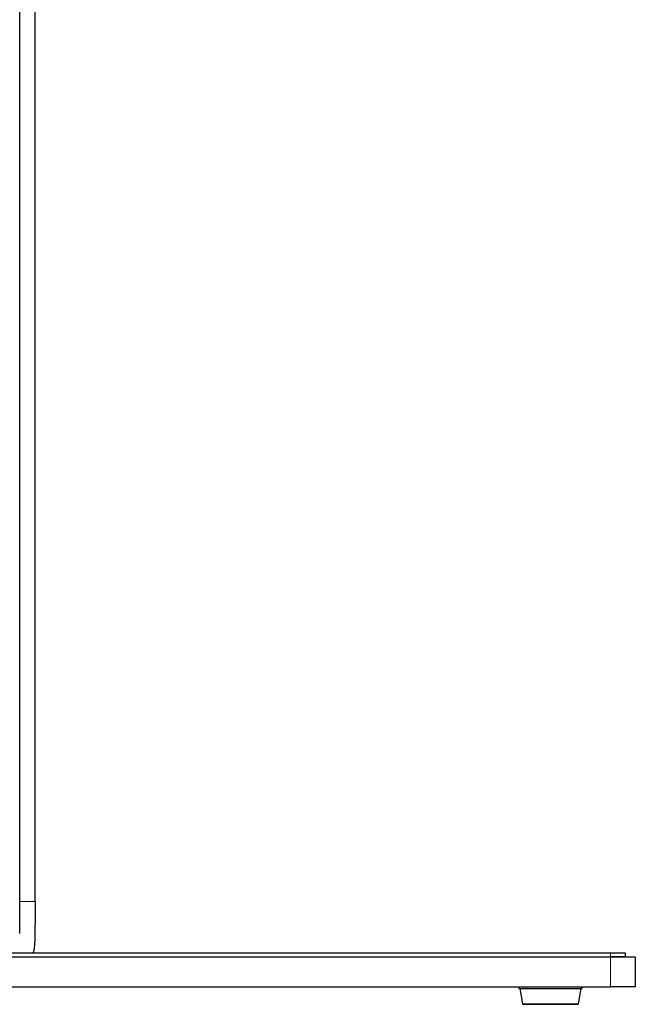
# Model space of a CAD drawing. Units: millimetres. Extents: x 0 to 594, y 0 to 420.
# Drawn here: x 107 to 132, y 285 to 324 of the extents above; entities that cross this region are included whole.
import ezdxf

# ---------------------------------------------------------------- set-up
doc = ezdxf.new("R2010")
doc.units = ezdxf.units.MM

msp = doc.modelspace()

# ---------------------------------------------------------------- linework, layer by layer
at = {"color": 7, "linetype": 'Continuous', "lineweight": 30}
for p, q in [((107.362, 288.658), (107.362, 363.562)), ((107.979, 288.658), (107.979, 363.562)), ((107.362, 287.376), (107.362, 288.658)), ((64.062, 286.589), (131.062, 286.589)), ((107.946, 286.818), (107.946, 286.818)), ((131.062, 286.589), (131.662, 286.589)), ((131.662, 286.589), (131.662, 286.429)), ((64.062, 286.429), (131.062, 286.429)), ((131.662, 286.429), (131.062, 286.429)), ((131.062, 286.429), (132.062, 286.429)), ((132.062, 286.429), (132.062, 285.229)), ((64.062, 285.229), (131.062, 285.229)), ((127.392, 285.229), (127.392, 285.169)), ((127.392, 285.169), (128.662, 285.169)), ((127.432, 285.169), (127.542, 284.546)), ((128.662, 285.169), (129.932, 285.169)), ((129.782, 284.546), (129.892, 285.169)), ((129.932, 285.169), (129.932, 285.229)), ((132.062, 285.229), (131.062, 285.229)), ((127.562, 284.529), (129.763, 284.529))]:
    msp.add_line(p, q, dxfattribs=at)
at = {"color": 8, "linetype": 'Continuous', "lineweight": 0}
for p, q in [((107.362, 288.658), (107.979, 288.658)), ((131.062, 286.429), (131.062, 286.589)), ((131.062, 285.229), (131.062, 286.429)), ((127.542, 284.546), (128.662, 284.546)), ((128.662, 284.546), (129.782, 284.546))]:
    msp.add_line(p, q, dxfattribs=at)
at = {"color": 7, "linetype": 'Continuous', "lineweight": 30}
for centre, start, end in [((127.562, 284.549), 190, 270), ((129.763, 284.549), 270, 350)]:
    msp.add_arc(centre, 0.02, start, end, dxfattribs=at)
for points, knots in [([(107.979, 288.658), (107.979, 288.507), (107.979, 288.198), (107.977, 287.77), (107.973, 287.387), (107.965, 287.057), (107.952, 286.898), (107.946, 286.818)], [0, 0, 0, 0, 0.192774, 0.392034, 0.597077, 0.795663, 1, 1, 1, 1]), ([(107.946, 286.818), (107.945, 286.809), (107.937, 286.731), (107.923, 286.636), (107.896, 286.6), (107.887, 286.589)], [0, 0, 0, 0, 0.080435, 0.7104987, 1, 1, 1, 1])]:
    msp.add_open_spline(points, degree=3, knots=knots, dxfattribs=at)

doc.saveas('drawing.dxf')
